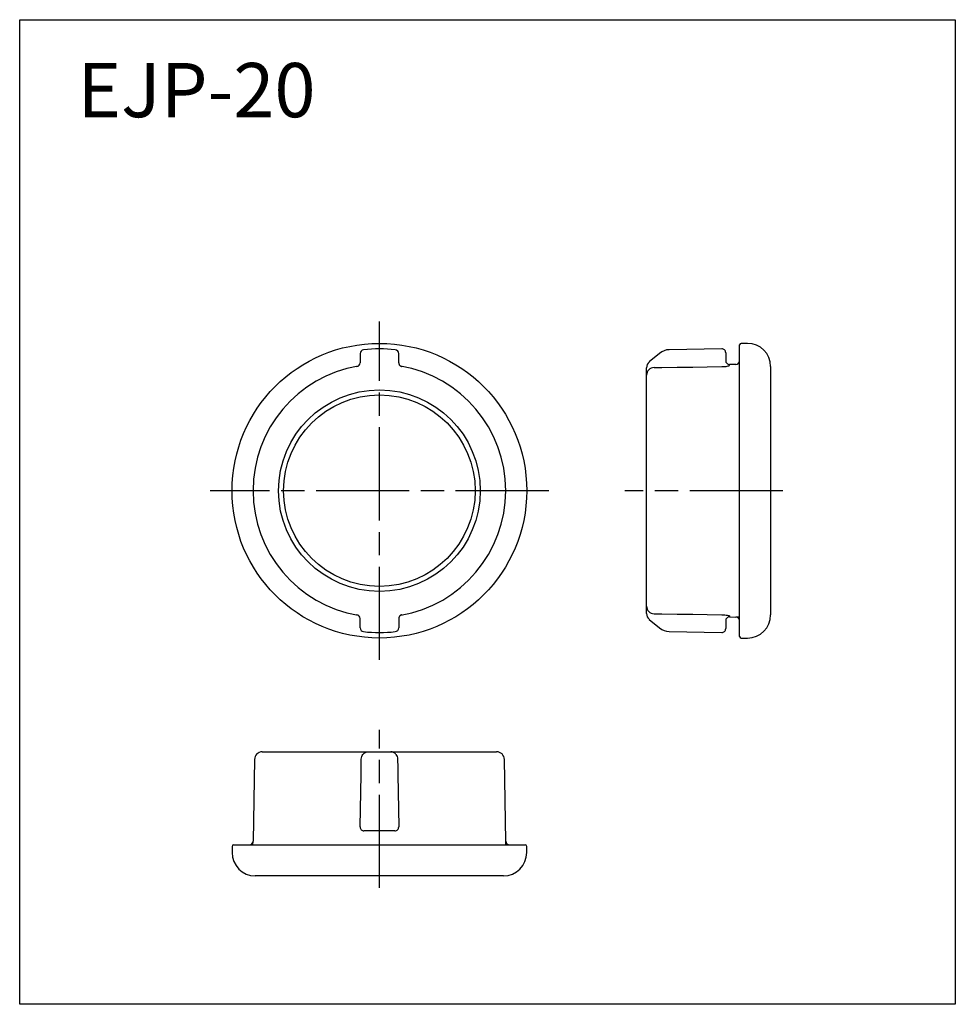
# Model space of a CAD drawing. Extents: x 43191 to 43311, y -37074 to -36947.
import ezdxf

# ---------------------------------------------------------------- set-up
doc = ezdxf.new("R2010")
doc.units = 0
doc.linetypes.add('AM_ISO08W050', pattern=[18, 12, -1.5, 3, -1.5])
doc.layers.add('1外形線', color=3, linetype='CONTINUOUS')
doc.layers.add('2寸法線', color=2, linetype='CONTINUOUS')
doc.layers.add('AM_7', color=4, linetype='AM_ISO08W050', lineweight=25)
doc.styles.add('KANJI', font='simplex', dxfattribs={"bigfont": 'bigfont'})

msp = doc.modelspace()

# ---------------------------------------------------------------- linework, layer by layer
at = {"layer": '1外形線'}
for p, q in [((43281.35, -36989.33), (43274.58, -36989.44)), ((43283.66, -36990.83), (43283.66, -36988.82)), ((43284.66, -36988.62), (43283.86, -36988.62)), ((43234.72, -36989.94), (43234.72, -36991.13)), ((43239.7, -36991.13), (43239.7, -36989.94)), ((43273.33, -36989.91), (43272.01, -36991.02)), ((43281.86, -36989.83), (43281.86, -36989.94)), ((43281.86, -36989.94), (43281.86, -36990.84)), ((43283.66, -37026.42), (43283.66, -36990.83)), ((43271.66, -36991.85), (43271.66, -36991.78)), ((43283.16, -36991.33), (43282.36, -36991.34)), ((43282.36, -36991.46), (43282.36, -36991.34)), ((43287.66, -36991.62), (43287.66, -37007.62)), ((43271.66, -37022.5), (43271.66, -36992.73)), ((43287.66, -37007.62), (43287.66, -37023.62)), ((43271.66, -37023.45), (43271.66, -37023.38)), ((43282.36, -37023.78), (43282.36, -37023.9)), ((43234.72, -37025.3), (43234.72, -37024.11)), ((43239.7, -37024.11), (43239.7, -37025.3)), ((43272.01, -37024.22), (43273.33, -37025.32)), ((43281.86, -37024.28), (43281.86, -37025.3)), ((43282.36, -37023.9), (43283.16, -37023.91)), ((43283.66, -37023.92), (43283.16, -37023.91)), ((43274.58, -37025.79), (43281.35, -37025.91)), ((43281.86, -37025.3), (43281.86, -37025.41)), ((43283.86, -37026.62), (43284.66, -37026.62)), ((43222.11, -37041.29), (43234.63, -37041.29)), ((43235.75, -37041.29), (43238.68, -37041.29)), ((43239.8, -37041.29), (43252.32, -37041.29)), ((43221.11, -37042.27), (43220.92, -37052.8)), ((43234.86, -37043.27), (43234.87, -37042.27)), ((43239.55, -37042.27), (43239.57, -37043.27)), ((43253.5, -37052.8), (43253.32, -37042.27)), ((43234.72, -37050.98), (43234.84, -37044.21)), ((43239.59, -37044.21), (43239.7, -37050.98)), ((43239.2, -37051.49), (43235.22, -37051.49)), ((43220.91, -37053.29), (43220.92, -37052.8)), ((43253.51, -37053.29), (43253.5, -37052.8)), ((43218.21, -37053.49), (43218.21, -37054.29)), ((43218.41, -37053.29), (43256.01, -37053.29)), ((43256.21, -37054.29), (43256.21, -37053.49)), ((43253.21, -37057.29), (43221.21, -37057.29))]:
    msp.add_line(p, q, dxfattribs=at)
at = {"layer": '1外形線', "flags": 128}
for points in [[(43272.64, -36991.75), (43273.62, -36991.73), (43275.62, -36991.7), (43277.62, -36991.67), (43279.48, -36991.65), (43281.35, -36991.62)], [(43272.64, -37023.49), (43273.62, -37023.5), (43275.62, -37023.53), (43277.62, -37023.56), (43279.48, -37023.59), (43281.35, -37023.62)]]:
    msp.add_lwpolyline(points, dxfattribs=at)
at = {"layer": '1外形線'}
for radius in [19, 13, 12.35]:
    msp.add_circle((43237.21, -37007.62), radius, dxfattribs=at)
for centre, radius, start, end in [((43235.22, -36989.94), 0.5, 96.426, 180), ((43237.21, -37007.62), 18.29, 83.574, 96.426), ((43239.2, -36989.94), 0.5, 0, 83.574), ((43274.62, -36991.44), 2, 91, 130), ((43281.36, -36989.83), 0.5, 0, 91), ((43283.86, -36988.82), 0.2, 90, 180), ((43284.66, -36991.62), 3, 0, 90), ((43283.16, -36990.83), 0.5, 271, 0), ((43237.21, -37007.62), 16.29, 99.6732, 180), ((43234.22, -36991.13), 0.5, 280.2969, 359.9836), ((43240.2, -36991.13), 0.5, 180.0152, 203.6472), ((43237.21, -37007.62), 16.29, 279.6945, 80.3213), ((43272.66, -36991.78), 1, 130, 180), ((43272.65, -36992.74), 0.992, 90.5685, 179.5819), ((43282.36, -36990.84), 0.5, 180, 271), ((43237.21, -37007.62), 16.29, 180, 260.3268), ((43272.65, -37022.5), 0.992, 180.4181, 269.4315), ((43234.22, -37024.11), 0.5, 0.0164, 79.7031), ((43272.66, -37023.45), 1, 180, 230), ((43284.66, -37023.62), 3, 270, 0), ((43240.2, -37024.11), 0.5, 156.3528, 179.9848), ((43282.36, -37024.4), 0.5, 89, 180), ((43283.16, -37024.41), 0.5, 0, 89), ((43235.22, -37025.3), 0.5, 180, 263.574), ((43237.21, -37007.62), 18.29, 263.574, 276.426), ((43239.2, -37025.3), 0.5, 276.426, 0), ((43274.62, -37023.79), 2, 230, 269), ((43281.36, -37025.41), 0.5, 269, 0), ((43283.86, -37026.42), 0.2, 180, 270), ((43222.11, -37042.29), 1, 90, 179), ((43252.32, -37042.29), 1, 1, 90), ((43235.22, -37050.99), 0.5, 179, 270), ((43239.2, -37050.99), 0.5, 270, 1), ((43220.42, -37052.79), 0.5, 270, 359), ((43254, -37052.79), 0.5, 181, 270), ((43218.41, -37053.49), 0.2, 90, 180), ((43221.21, -37054.29), 3, 180, 270), ((43253.21, -37054.29), 3, 270, 0), ((43256.01, -37053.49), 0.2, 0, 90)]:
    msp.add_arc(centre, radius, start, end, dxfattribs=at)
for points, knots in [([(43240.05, -36991.6), (43240.05, -36991.6), (43240.06, -36991.6), (43240.05, -36991.6), (43240.03, -36991.59), (43239.98, -36991.58), (43239.92, -36991.54), (43239.85, -36991.49), (43239.79, -36991.41), (43239.76, -36991.35), (43239.75, -36991.33)], [0, 0, 0, 0, 0.037684, 0.144416, 0.22315, 0.309408, 0.454851, 0.625045, 0.831668, 1, 1, 1, 1]), ([(43240.05, -36991.6), (43240.07, -36991.61), (43240.11, -36991.62), (43240.12, -36991.62), (43240.12, -36991.62)], [0, 0, 0, 0, 0.340249, 1, 1, 1, 1]), ([(43271.66, -36992.73), (43271.66, -36992.69), (43271.66, -36992.59), (43271.66, -36992.28), (43271.66, -36992.08), (43271.66, -36991.85)], [0, 0, 0, 0, 0.5, 0.5, 1, 1, 1, 1]), ([(43281.35, -36991.62), (43281.48, -36991.62), (43281.61, -36991.61), (43281.85, -36991.59), (43281.97, -36991.58), (43282.16, -36991.54), (43282.23, -36991.52), (43282.34, -36991.49), (43282.36, -36991.47), (43282.36, -36991.46)], [0, 0, 0, 0, 0.25, 0.25, 0.5, 0.5, 0.75, 0.75, 1, 1, 1, 1]), ([(43271.66, -37023.38), (43271.66, -37023.16), (43271.66, -37022.96), (43271.66, -37022.65), (43271.66, -37022.55), (43271.66, -37022.5)], [0, 0, 0, 0, 0.5, 0.5, 1, 1, 1, 1]), ([(43240.05, -37023.63), (43240.05, -37023.63), (43240.06, -37023.63), (43240.05, -37023.63), (43240.03, -37023.64), (43239.98, -37023.66), (43239.92, -37023.69), (43239.85, -37023.75), (43239.79, -37023.82), (43239.76, -37023.88), (43239.75, -37023.91)], [0, 0, 0, 0, 0.037684, 0.144416, 0.22315, 0.309408, 0.454851, 0.625045, 0.831668, 1, 1, 1, 1]), ([(43240.05, -37023.63), (43240.07, -37023.63), (43240.11, -37023.62), (43240.12, -37023.62), (43240.12, -37023.62)], [0, 0, 0, 0, 0.340249, 1, 1, 1, 1]), ([(43281.35, -37023.62), (43281.48, -37023.62), (43281.61, -37023.62), (43281.85, -37023.65), (43281.97, -37023.66), (43282.16, -37023.69), (43282.23, -37023.71), (43282.34, -37023.75), (43282.36, -37023.76), (43282.36, -37023.78)], [0, 0, 0, 0, 0.25, 0.25, 0.5, 0.5, 0.75, 0.75, 1, 1, 1, 1]), ([(43234.63, -37041.29), (43234.88, -37041.29), (43235.11, -37041.29), (43235.5, -37041.29), (43235.65, -37041.29), (43235.75, -37041.29)], [0, 0, 0, 0, 0.5, 0.5, 1, 1, 1, 1]), ([(43235.09, -37041.64), (43235.18, -37041.53), (43235.29, -37041.44), (43235.46, -37041.35), (43235.52, -37041.33), (43235.63, -37041.29), (43235.69, -37041.29), (43235.75, -37041.29)], [0, 0, 0, 0, 0.5, 0.5, 0.75, 0.75, 1, 1, 1, 1]), ([(43238.68, -37041.29), (43238.78, -37041.29), (43238.93, -37041.29), (43239.32, -37041.29), (43239.55, -37041.29), (43239.8, -37041.29)], [0, 0, 0, 0, 0.5, 0.5, 1, 1, 1, 1]), ([(43239.34, -37041.64), (43239.25, -37041.53), (43239.14, -37041.44), (43238.97, -37041.35), (43238.91, -37041.33), (43238.79, -37041.29), (43238.73, -37041.29), (43238.68, -37041.29)], [0, 0, 0, 0, 0.5, 0.5, 0.75, 0.75, 1, 1, 1, 1]), ([(43234.88, -37042.24), (43234.88, -37042.13), (43234.9, -37042.02), (43234.97, -37041.82), (43235.03, -37041.73), (43235.09, -37041.64)], [0, 0, 0, 0, 0.5, 0.5, 1, 1, 1, 1]), ([(43239.34, -37041.64), (43239.4, -37041.73), (43239.45, -37041.82), (43239.52, -37042.02), (43239.55, -37042.13), (43239.55, -37042.24)], [0, 0, 0, 0, 0.5, 0.5, 1, 1, 1, 1]), ([(43234.84, -37044.21), (43234.84, -37044.04), (43234.85, -37043.87), (43234.85, -37043.55), (43234.85, -37043.41), (43234.86, -37043.27)], [0, 0, 0, 0, 0.5, 0.5, 1, 1, 1, 1]), ([(43239.57, -37043.27), (43239.57, -37043.41), (43239.58, -37043.55), (43239.58, -37043.87), (43239.58, -37044.04), (43239.59, -37044.21)], [0, 0, 0, 0, 0.5, 0.5, 1, 1, 1, 1])]:
    msp.add_open_spline(points, degree=3, knots=knots, dxfattribs=at)
for points in [[(43234.87, -37042.27), (43234.87, -37042.26), (43234.87, -37042.25), (43234.88, -37042.24)], [(43239.55, -37042.24), (43239.55, -37042.25), (43239.55, -37042.26), (43239.55, -37042.27)]]:
    msp.add_open_spline(points, degree=3, dxfattribs=at)
at = {"layer": '2寸法線'}
msp.add_lwpolyline([(43190.83, -36946.88), (43311.47, -36946.88), (43311.47, -37073.86), (43190.83, -37073.86)], close=True, dxfattribs=at)
at = {"layer": 'AM_7', "color": 2}
for p, q in [((43237.21, -37029.45), (43237.21, -36985.79)), ((43259.04, -37007.62), (43215.38, -37007.62)), ((43289.22, -37007.62), (43268.84, -37007.62)), ((43237.21, -37058.85), (43237.21, -37038.47))]:
    msp.add_line(p, q, dxfattribs=at)

# ---------------------------------------------------------------- texts
at = {"layer": '2寸法線', "style": 'KANJI'}
msp.add_text('EJP-20', height=7, dxfattribs=at).set_placement((43198.28, -36959.46))

doc.saveas('drawing.dxf')
